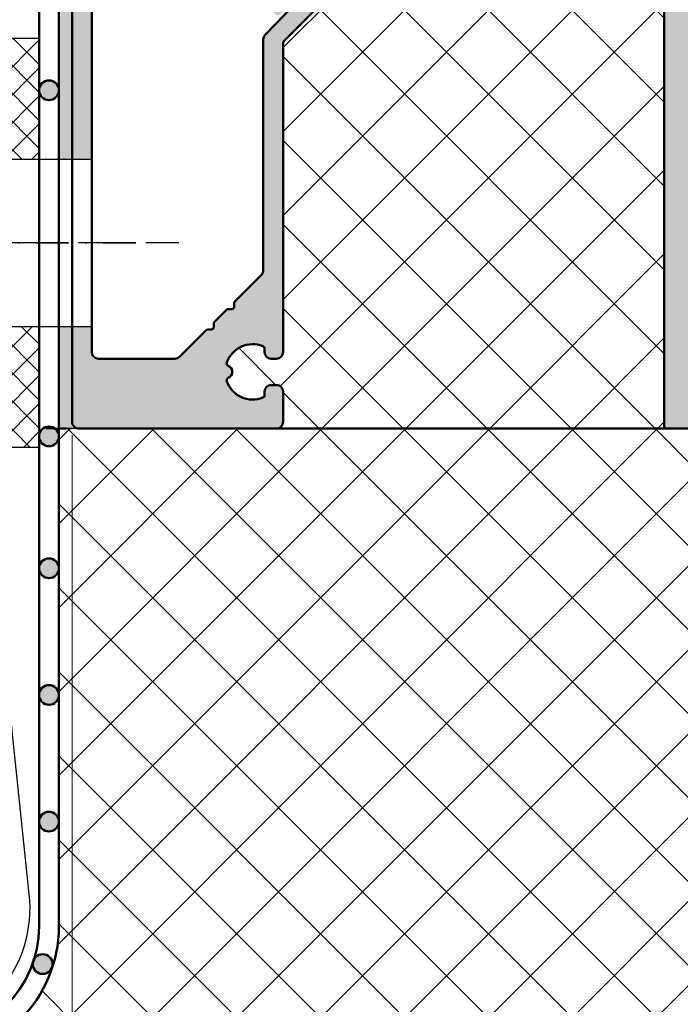
# Model space of a CAD drawing. Units: millimetres. Extents: x -709 to 938, y 2162 to 2497.
# Drawn here: x 773 to 823, y 2235 to 2309 of the extents above; entities that cross this region are included whole.
import ezdxf
from ezdxf.enums import TextEntityAlignment as Align

# ---------------------------------------------------------------- set-up
doc = ezdxf.new("R2010")
doc.units = ezdxf.units.MM
doc.header["$LTSCALE"] = 5
doc.header["$PDMODE"] = 2
doc.header["$PDSIZE"] = 1
doc.linetypes.add('AUSGEZOGEN', pattern=[0])
doc.linetypes.add('DASHDOT', pattern=[1, 0.5, -0.25, 0, -0.25])
for name, color, linetype in [('Flügel Bemassung', 7, 'Continuous'), ('Glasleiste', 7, 'Continuous'), ('Layer77', 7, 'Continuous'), ('Layer78', 7, 'Continuous'), ('Layer79', 7, 'Continuous'), ('Layer80', 7, 'Continuous'), ('Layer81', 7, 'Continuous')]:
    doc.layers.add(name, color=color, linetype=linetype)
doc.styles.add('Arial', font='arial.ttf')
doc.dimstyles.new('ISO-25', dxfattribs={"dimtxt": 2.5, "dimasz": 2.5, "dimexe": 1.25, "dimexo": 0.625, "dimtad": 1, "dimtxsty": 'Standard', "dimcen": 2.5, "dimadec": 0, "dimazin": 0, "dimtfac": 1, "dimtmove": 0, "dimatfit": 3, "dimfxl": 1, "dimarcsym": 0})
pattern_1 = [(45, (0, 0), (-3.1819805, 3.1819805), []), (135, (0, 0), (-3.1819805, -3.1819805), [])]
pattern_2 = [(45, (0, 0), (-1.0606602, 1.0606602), []), (135, (0, 0), (-1.0606602, -1.0606602), [])]

# ---------------------------------------------------------------- blocks, each defined once
blk = doc.blocks.new('*D30')
at = {"layer": 'Glasleiste', "linetype": 'AUSGEZOGEN', "lineweight": 18}
for points in [[(776.653, 2218.042), (780.153, 2217.482), (780.153, 2218.602)], [(866.66, 2218.042), (863.16, 2218.602), (863.16, 2217.482)]]:
    blk.add_hatch(color=7, dxfattribs=at).paths.add_polyline_path(points, flags=0)
at = {"layer": 'Glasleiste', "color": 7, "linetype": 'AUSGEZOGEN', "lineweight": 18}
for p, q in [((866.66, 2284.708), (866.66, 2282.239)), ((866.66, 2281.239), (866.66, 2276.239)), ((776.653, 2279.815), (776.653, 2278.899)), ((776.653, 2277.899), (776.653, 2231.239)), ((866.66, 2275.239), (866.66, 2270.239)), ((866.66, 2269.239), (866.66, 2264.239)), ((866.66, 2263.239), (866.66, 2258.239)), ((866.66, 2257.239), (866.66, 2252.239)), ((866.66, 2251.239), (866.66, 2246.239)), ((866.66, 2245.239), (866.66, 2240.239)), ((866.66, 2239.239), (866.66, 2234.239)), ((866.66, 2233.239), (866.66, 2231.239)), ((776.653, 2230.239), (776.653, 2216.442)), ((866.66, 2230.239), (866.66, 2216.442)), ((780.153, 2218.042), (863.16, 2218.042))]:
    blk.add_line(p, q, dxfattribs=at)
at = {"layer": 'Glasleiste', "color": 7, "linetype": 'AUSGEZOGEN', "lineweight": 18, "style": 'Arial', "width": 1.265464}
blk.add_text('90', height=2.8, dxfattribs=at).set_placement((818.907, 2220.002), (824.406, 2220.002), align=Align.FIT)
blk = doc.blocks.new('*D31')
at = {"layer": 'Glasleiste', "linetype": 'AUSGEZOGEN', "lineweight": 18}
for points in [[(776.653, 2206.96), (780.153, 2206.4), (780.153, 2207.52)], [(892.66, 2206.96), (889.16, 2207.52), (889.16, 2206.4)]]:
    blk.add_hatch(color=7, dxfattribs=at).paths.add_polyline_path(points, flags=0)
at = {"layer": 'Glasleiste', "color": 7, "linetype": 'AUSGEZOGEN', "lineweight": 18}
for p, q in [((892.66, 2349.699), (892.66, 2280.399)), ((776.653, 2282.469), (776.653, 2278.899)), ((892.66, 2279.399), (892.66, 2278.899)), ((776.653, 2277.899), (776.653, 2231.239)), ((892.66, 2277.899), (892.66, 2277.635)), ((892.66, 2276.635), (892.66, 2261.406)), ((892.66, 2260.406), (892.66, 2231.528)), ((776.653, 2230.239), (776.653, 2218.542)), ((892.66, 2230.239), (892.66, 2205.36)), ((776.653, 2217.542), (776.653, 2205.36)), ((889.16, 2206.96), (780.153, 2206.96))]:
    blk.add_line(p, q, dxfattribs=at)
at = {"layer": 'Glasleiste', "color": 7, "linetype": 'AUSGEZOGEN', "lineweight": 18, "style": 'Arial', "width": 1.308419}
blk.add_text('116', height=2.8, dxfattribs=at).set_placement((830.392, 2208.92), (838.921, 2208.92), align=Align.FIT)
blk = doc.blocks.new('*D32')
at = {"layer": 'Glasleiste', "linetype": 'AUSGEZOGEN', "lineweight": 18}
for points in [[(724.04, 2195.46), (727.54, 2194.9), (727.54, 2196.02)], [(892.66, 2195.46), (889.16, 2196.02), (889.16, 2194.9)]]:
    blk.add_hatch(color=7, dxfattribs=at).paths.add_polyline_path(points, flags=0)
at = {"layer": 'Glasleiste', "color": 7, "linetype": 'AUSGEZOGEN', "lineweight": 18}
for p, q in [((892.66, 2349.699), (892.66, 2339.986)), ((724.04, 2347.698), (724.04, 2346.325)), ((724.04, 2345.325), (724.04, 2342.957)), ((724.04, 2341.957), (724.04, 2339.59)), ((724.04, 2338.59), (724.04, 2337.799)), ((892.66, 2338.986), (892.66, 2280.399)), ((724.04, 2336.799), (724.04, 2272.499)), ((892.66, 2279.399), (892.66, 2278.899)), ((892.66, 2277.899), (892.66, 2277.635)), ((892.66, 2276.635), (892.66, 2261.406)), ((724.04, 2271.499), (724.04, 2265.967)), ((724.04, 2264.967), (724.04, 2193.86)), ((892.66, 2260.406), (892.66, 2231.528)), ((892.66, 2230.239), (892.66, 2207.46)), ((892.66, 2206.46), (892.66, 2193.86)), ((727.54, 2195.46), (889.16, 2195.46))]:
    blk.add_line(p, q, dxfattribs=at)
at = {"layer": 'Glasleiste', "color": 7, "linetype": 'AUSGEZOGEN', "lineweight": 18, "style": 'Arial', "width": 1.308419}
blk.add_text('169', height=2.8, dxfattribs=at).set_placement((804.086, 2197.42), (812.615, 2197.42), align=Align.FIT)

msp = doc.modelspace()

# ---------------------------------------------------------------- hatches: boundary and pattern name
at = {"layer": 'Flügel Bemassung', "linetype": 'AUSGEZOGEN', "lineweight": 25}
h = msp.add_hatch(dxfattribs=at)
h.set_pattern_fill('MegaCAD_TYP12', scale=0.5, style=0)
h.set_pattern_definition(pattern_2)
h.paths.add_polyline_path([(774.1531, 2307.9741), (771.1531, 2307.9741), (771.1531, 2298.8241), (774.1531, 2298.8241)], flags=0)
h = msp.add_hatch(dxfattribs=at)
h.set_pattern_fill('MegaCAD_TYP12', scale=0.5, style=0)
h.set_pattern_definition(pattern_2)
h.paths.add_polyline_path([(774.1531, 2286.1241), (771.1531, 2286.1241), (771.1531, 2276.9741), (774.1531, 2276.9741)], flags=0)
at = {"layer": 'Layer77', "linetype": 'AUSGEZOGEN', "lineweight": 35}
for color, points in [(7, [(775.6531, 2298.8241), (776.6531, 2298.8241), (776.6531, 2340.1306), (776.6531, 2347.3995), (775.6531, 2347.3995)]), (7, [(775.6531, 2298.8241), (776.6531, 2298.8241), (776.6531, 2340.1306), (776.6531, 2347.3995), (775.6531, 2347.3995)]), (150, [(781.8946, 2339.7969, -0.1989124), (782.2482, 2339.9433), (782.3676, 2339.9433, -0.061632), (782.8228, 2340.1277), (783.0887, 2340.199, -0.4931454), (783.3405, 2340.0058), (783.3405, 2339.8296, -0.1120618), (783.36, 2339.7433), (783.36, 2339.6433, 0.4142136), (784.16, 2338.8433), (784.46, 2338.8433, 0.4142136), (784.76, 2339.1433), (784.76, 2340.6433, 0.4142136), (784.46, 2340.9433), (783.7482, 2340.9433, -0.6681786), (783.3946, 2341.7969), (785.5652, 2343.9675, 0.767327), (785.2755, 2344.4694), (783.8852, 2344.0969, 0.1316525), (783.6611, 2343.9674), (778.836, 2339.1423, -0.6681786), (778.1531, 2339.4252), (778.1531, 2340.8553, 0.4142136), (777.9531, 2341.0553), (776.8531, 2341.0553, 0.4142136), (776.6531, 2340.8553), (776.6531, 2340.1306), (776.6531, 2331.6652, 0.1989124), (776.7117, 2331.5238), (776.8945, 2331.3409, -0.4142136), (776.8945, 2331.0581), (776.7117, 2330.8752, 0.1989124), (776.6531, 2330.7338), (776.6531, 2298.8241), (778.1531, 2298.8241), (778.1531, 2335.9725, -0.1989124), (778.2117, 2336.1139)]), (150, [(804.1556, 2327.3192, 0.1943803), (803.5202, 2326.9222), (793.4415, 2313.05, 0.0826913), (791.9733, 2310.1111, 0.7819292), (792.4722, 2309.8108), (804.8465, 2322.1852, 0.4142136), (804.8465, 2322.468), (804.1847, 2323.1299, -1), (805.2453, 2324.1906), (806.1228, 2323.3131, 0.2446984), (806.5631, 2323.1743), (807.7654, 2323.3863, 0.5773503), (808.0616, 2324.2001, -0.5773503), (808.3578, 2325.0139), (820.3864, 2326.165, -0.4663077), (821.56, 2325.1802), (821.56, 2323.8271, 0.1989124), (821.6186, 2323.6856), (821.8015, 2323.5028, -0.4142136), (821.8015, 2323.22), (821.6186, 2323.0371, 0.1989124), (821.56, 2322.8957), (821.56, 2321.6271, 0.1989124), (821.6186, 2321.4856), (821.8015, 2321.3028, -0.4142136), (821.8015, 2321.02), (821.6186, 2320.8371, 0.1989124), (821.56, 2320.6957), (821.56, 2278.5995, 0.4142136), (821.76, 2278.3995), (826.86, 2278.3995, 0.4142136), (827.06, 2278.5995), (827.06, 2280.6995, 0.4142136), (826.86, 2280.8995), (824.26, 2280.8995, -0.4142136), (824.06, 2281.0995), (824.06, 2288.6995, -0.4142136), (824.26, 2288.8995), (826.86, 2288.8995, 0.4142136), (827.06, 2289.0995), (827.06, 2291.1995, 0.4142136), (826.86, 2291.3995), (825.06, 2291.3995, -0.4142136), (824.06, 2292.3995), (824.06, 2310.6995, -0.4142136), (825.06, 2311.6995), (825.46, 2311.6995, 0.4142136), (826.86, 2313.0995), (826.86, 2314.0995, 1), (825.66, 2314.0995), (825.66, 2313.2995, -0.4142136), (825.46, 2313.0995), (823.36, 2313.0995, -0.4142136), (823.16, 2313.2995), (823.16, 2318.6995, -0.4142136), (823.36, 2318.8995), (825.46, 2318.8995, -0.4142136), (825.66, 2318.6995), (825.66, 2317.4995, 0.4142136), (825.96, 2317.1995), (826.26, 2317.1995, 0.4142136), (826.86, 2317.7995), (826.86, 2318.8995, 0.4142136), (825.46, 2320.2995), (824.66, 2320.2995, -0.4142136), (824.46, 2320.4995), (824.46, 2322.5995, -0.4142136), (824.66, 2322.7995), (828.26, 2322.7995, 0.4142136), (828.46, 2322.9995), (828.46, 2323.3995, 0.4142136), (828.06, 2323.7995), (825.66, 2323.7995, -0.4142136), (825.46, 2323.9995), (825.46, 2328.5995, -0.4142136), (825.66, 2328.7995), (827.76, 2328.7995, -0.4142136), (827.96, 2328.5995), (827.96, 2326.8995, 0.4142136), (828.36, 2326.4995), (829.16, 2326.4995, 0.4142136), (829.36, 2326.6995), (829.36, 2330.0995, 0.4142136), (829.16, 2330.2995), (826.6452, 2330.2995, 0.0436609), (826.4715, 2330.2843)]), (150, [(792.6531, 2281.1995, 0.4142136), (792.1531, 2281.6995), (791.7504, 2281.6995, 0.4142136), (791.2504, 2281.1995), (791.2504, 2280.9321, -0.3079682), (791.1238, 2280.746, -0.4223175), (788.3791, 2281.983, -0.402969), (788.4917, 2282.2364, 0.3049724), (788.8031, 2282.6995, 0.3049724), (788.4917, 2283.1626, -0.402969), (788.3791, 2283.416, -0.4223175), (791.1238, 2284.6529, -0.3079682), (791.2504, 2284.4669), (791.2504, 2284.1995, 0.4142136), (791.7504, 2283.6995), (792.1531, 2283.6995, 0.4142136), (792.6531, 2284.1995), (792.6531, 2307.5804, -0.1989124), (792.741, 2307.7925), (806.4045, 2321.4561, 0.4142136), (806.4045, 2322.1632), (805.3439, 2323.2238, 0.4142136), (804.6368, 2323.2238, 0.2242173), (804.4927, 2322.8219), (804.8465, 2322.468, -0.307144), (804.8888, 2322.2475, -0.3150163), (804.8489, 2322.0218), (797.2152, 2314.3881), (797.2091, 2314.3819), (791.2934, 2308.256, 0.1943803), (791.1531, 2307.9087), (791.1531, 2290.4066, -0.1989124), (791.0067, 2290.053), (789.0102, 2288.0566, 0.1989124), (788.9516, 2287.9152), (788.9516, 2287.6566, -0.4142136), (788.7516, 2287.4566), (788.4931, 2287.4566, 0.1989124), (788.3516, 2287.398), (787.4546, 2286.501, 0.1989124), (787.396, 2286.3595), (787.396, 2286.101, -0.4142136), (787.196, 2285.901), (786.9374, 2285.901, 0.1989124), (786.796, 2285.8424), (784.7996, 2283.8459, -0.1989124), (784.446, 2283.6995), (778.6531, 2283.6995, -0.4142136), (778.1531, 2284.1995), (778.1531, 2286.1241), (776.6531, 2286.1241), (776.6531, 2278.8995, 0.4142136), (777.1531, 2278.3995), (792.1531, 2278.3995, 0.4142136), (792.6531, 2278.8995)]), (7, [(776.6531, 2286.1241), (775.6531, 2286.1241), (775.6531, 2278.3995), (776.6531, 2278.3995)]), (7, [(776.6531, 2286.1241), (775.6531, 2286.1241), (775.6531, 2278.3995), (776.6531, 2278.3995)])]:
    msp.add_hatch(color=color, dxfattribs=at).paths.add_polyline_path(points, flags=0)
at = {"layer": 'Layer78', "linetype": 'AUSGEZOGEN', "lineweight": 35}
h = msp.add_hatch(dxfattribs=at)
h.set_pattern_fill('MegaCAD_TYP12', scale=1.5, style=0)
h.set_pattern_definition(pattern_1)
h.paths.add_polyline_path([(821.8015, 2321.02, 0.4142136), (821.8015, 2321.3028), (821.6186, 2321.4856, -0.1989124), (821.56, 2321.6271), (821.56, 2322.8957, -0.1989124), (821.6186, 2323.0371), (821.8015, 2323.22, 0.4142136), (821.8015, 2323.5028), (821.6186, 2323.6856, -0.1989124), (821.56, 2323.8271), (821.56, 2325.1802, 0.4663077), (820.3864, 2326.165), (808.3578, 2325.0139, 0.5773503), (808.0616, 2324.2001, -0.5773503), (807.7654, 2323.3863), (806.5631, 2323.1743, -0.2446984), (806.1228, 2323.3131), (805.2453, 2324.1906, 1), (804.1847, 2323.1299), (804.4927, 2322.8219, -0.2242173), (804.6368, 2323.2238, -0.4142136), (805.3439, 2323.2238), (806.4045, 2322.1632, -0.4142136), (806.4045, 2321.4561), (792.741, 2307.7925, 0.1989124), (792.6531, 2307.5804), (792.6531, 2284.1995, -0.4142136), (792.1531, 2283.6995), (791.7504, 2283.6995, -0.4142136), (791.2504, 2284.1995), (791.2504, 2284.4669, 0.3079682), (791.1238, 2284.6529, 0.4223175), (788.3791, 2283.416, 0.402969), (788.4917, 2283.1626, -0.3049724), (788.8031, 2282.6995, -0.3049724), (788.4917, 2282.2364, 0.402969), (788.3791, 2281.983, 0.4223175), (791.1238, 2280.746, 0.3079682), (791.2504, 2280.9321), (791.2504, 2281.1995, -0.4142136), (791.7504, 2281.6995), (792.1531, 2281.6995, -0.4142136), (792.6531, 2281.1995), (792.6531, 2278.8995, -0.4142136), (792.1531, 2278.3995), (821.76, 2278.3995, -0.4142136), (821.56, 2278.5995), (821.56, 2320.6957, -0.1989124), (821.6186, 2320.8371)], flags=0)
h = msp.add_hatch(dxfattribs=at)
h.set_pattern_fill('MegaCAD_TYP12', scale=1.5, style=0)
h.set_pattern_definition(pattern_1)
h.paths.add_polyline_path([(766.5646, 2230.7394), (831.2649, 2230.7394), (831.0786, 2230.9257, -0.347085), (825.8538, 2237.5456), (825.8538, 2240.3863), (826.1413, 2240.3863, -0.1069465), (824.16, 2240.815), (824.16, 2247.7376, -0.1069465), (826.1413, 2248.1663), (827.71, 2248.1663), (827.71, 2270.6236), (826.1038, 2270.6236, -0.1050036), (824.085, 2271.0522), (824.085, 2277.9749, -0.0834792), (825.6804, 2278.3855), (825.6944, 2278.3995), (821.76, 2278.3995), (792.2123, 2278.3995), (792.1531, 2278.3995), (777.1531, 2278.3995), (775.6531, 2278.3995), (775.6531, 2240.7394, -0.3781431), (766.8969, 2230.817, -0.1152753)], flags=0)
at = {"layer": 'Layer81', "linetype": 'AUSGEZOGEN', "lineweight": 50}
for points in [[(774.1531, 2304.0433, 1), (775.6531, 2304.0433, 1)], [(774.1531, 2304.0433, 1), (775.6531, 2304.0433, 1)], [(774.1531, 2304.0433, 1), (775.6531, 2304.0433, 1)], [(774.1531, 2304.0433, 1), (775.6531, 2304.0433, 1)], [(774.2195, 2278.1183), (774.1713, 2277.974, 0.0552553), (774.1531, 2277.8097, 1), (775.6531, 2277.8097, 0.8076453)], [(774.2195, 2278.1183), (774.1713, 2277.974, 0.0552553), (774.1531, 2277.8097, 1), (775.6531, 2277.8097, 0.8076453)], [(774.2195, 2278.1183), (774.1713, 2277.974, 0.0552553), (774.1531, 2277.8097, 1), (775.6531, 2277.8097, 0.8076453)], [(774.2195, 2278.1183), (774.1713, 2277.974, 0.0552553), (774.1531, 2277.8097, 1), (775.6531, 2277.8097, 0.8076453)], [(774.2195, 2268.1183), (774.1713, 2267.974, 0.0552553), (774.1531, 2267.8097, 1), (775.6531, 2267.8097, 0.8076453)], [(774.2195, 2268.1183), (774.1713, 2267.974, 0.0552553), (774.1531, 2267.8097, 1), (775.6531, 2267.8097, 0.8076453)], [(774.2195, 2268.1183), (774.1713, 2267.974, 0.0552553), (774.1531, 2267.8097, 1), (775.6531, 2267.8097, 0.8076453)], [(774.2195, 2268.1183), (774.1713, 2267.974, 0.0552553), (774.1531, 2267.8097, 1), (775.6531, 2267.8097, 0.8076453)], [(774.2195, 2258.5183), (774.1713, 2258.374, 0.0552553), (774.1531, 2258.2097, 1), (775.6531, 2258.2097, 0.8076453)], [(774.2195, 2258.5183), (774.1713, 2258.374, 0.0552553), (774.1531, 2258.2097, 1), (775.6531, 2258.2097, 0.8076453)], [(774.2195, 2248.9183), (774.1713, 2248.774, 0.0552553), (774.1531, 2248.6097, 1), (775.6531, 2248.6097, 0.8076453)], [(774.2195, 2248.9183), (774.1713, 2248.774, 0.0552553), (774.1531, 2248.6097, 1), (775.6531, 2248.6097, 0.8076453)], [(773.7389, 2238.1183), (773.6907, 2237.974, 1.116974), (775.1725, 2237.8097, 0.8076453)], [(773.7389, 2238.1183), (773.6907, 2237.974, 1.116974), (775.1725, 2237.8097, 0.8076453)]]:
    msp.add_hatch(color=7, dxfattribs=at).paths.add_polyline_path(points, flags=0)

# ---------------------------------------------------------------- linework, layer by layer
at = {"layer": 'Flügel Bemassung', "color": 7, "linetype": 'AUSGEZOGEN', "lineweight": 25}
for p, q in [((774.1531, 2307.9741), (766.1531, 2307.9741)), ((773.4572, 2242.624), (767.1244, 2302.9523)), ((762.555, 2298.8241), (774.1531, 2298.8241)), ((774.1531, 2298.8241), (775.6531, 2298.8241)), ((774.1531, 2298.8241), (778.1531, 2298.8241)), ((774.1531, 2286.1241), (762.8057, 2286.1241)), ((778.1531, 2286.1241), (774.1531, 2286.1241)), ((777.1531, 2278.3995), (775.6531, 2278.3995)), ((774.1531, 2276.9741), (766.1531, 2276.9741))]:
    msp.add_line(p, q, dxfattribs=at)
at = {"layer": 'Flügel Bemassung', "color": 7, "linetype": 'DASHDOT', "lineweight": 25}
msp.add_line((784.7452, 2292.4741), (762.7632, 2292.4741), dxfattribs=at)
at = {"layer": 'Flügel Bemassung', "color": 7, "linetype": 'AUSGEZOGEN', "lineweight": 25}
msp.add_arc((763.5283, 2242.11), 9.9422, 183.806558, 2.963468, dxfattribs=at)
at = {"layer": 'Layer79', "color": 7, "linetype": 'AUSGEZOGEN', "lineweight": 35}
msp.add_point((775.6531, 2278.3995), dxfattribs=at)
msp.add_point((775.6531, 2278.3995), dxfattribs=at)
msp.add_point((775.6531, 2278.3995), dxfattribs=at)
msp.add_point((775.6531, 2278.3995), dxfattribs=at)
at = {"layer": 'Layer80', "color": 7, "linetype": 'DASHDOT', "lineweight": 35}
msp.add_line((781.4914, 2292.4741), (763.2727, 2292.4741), dxfattribs=at)
at = {"layer": 'Layer81', "color": 7, "linetype": 'AUSGEZOGEN', "lineweight": 50}
for p, q in [((774.1531, 2240.6725), (774.1531, 2347.3995)), ((775.6531, 2347.3995), (775.6531, 2240.6725)), ((775.3664, 2278.3995), (775.2079, 2278.3995)), ((775.3664, 2278.3995), (775.2079, 2278.3995)), ((775.3664, 2278.3995), (775.2079, 2278.3995)), ((775.3664, 2278.3995), (775.2079, 2278.3995)), ((776.2079, 2278.3995), (775.6531, 2278.3995)), ((776.2079, 2278.3995), (775.6531, 2278.3995)), ((776.2079, 2278.3995), (775.6531, 2278.3995)), ((776.2079, 2278.3995), (775.6531, 2278.3995)), ((792.1531, 2278.3995), (821.76, 2278.3995)), ((792.2123, 2278.3995), (821.76, 2278.3995)), ((792.2123, 2278.3995), (821.76, 2278.3995)), ((792.2123, 2278.3995), (821.76, 2278.3995)), ((792.2123, 2278.3995), (821.76, 2278.3995)), ((792.2123, 2278.3995), (821.76, 2278.3995))]:
    msp.add_line(p, q, dxfattribs=at)
for points in [[(778.1531, 2335.9725), (778.1531, 2284.1995, 0.4142136), (778.6531, 2283.6995), (784.446, 2283.6995, 0.1989124), (784.7996, 2283.8459), (786.796, 2285.8424, -0.1989124), (786.9374, 2285.901), (787.196, 2285.901, 0.4142136), (787.396, 2286.101), (787.396, 2286.3595, -0.1989124), (787.4546, 2286.501), (788.3516, 2287.398, -0.1989124), (788.4931, 2287.4566), (788.7516, 2287.4566, 0.4142136), (788.9516, 2287.6566), (788.9516, 2287.9152, -0.1989124), (789.0102, 2288.0566), (791.0067, 2290.053, 0.1989124), (791.1531, 2290.4066), (791.1531, 2307.9087, -0.1943803), (791.2934, 2308.256), (797.2091, 2314.3819)], [(778.1531, 2335.9725), (778.1531, 2284.1995, 0.4142136), (778.6531, 2283.6995), (784.446, 2283.6995, 0.1989124), (784.7996, 2283.8459), (786.796, 2285.8424, -0.1989124), (786.9374, 2285.901), (787.196, 2285.901, 0.4142136), (787.396, 2286.101), (787.396, 2286.3595, -0.1989124), (787.4546, 2286.501), (788.3516, 2287.398, -0.1989124), (788.4931, 2287.4566), (788.7516, 2287.4566, 0.4142136), (788.9516, 2287.6566), (788.9516, 2287.9152, -0.1989124), (789.0102, 2288.0566), (791.0067, 2290.053, 0.1989124), (791.1531, 2290.4066), (791.1531, 2307.9087, -0.1943803), (791.2934, 2308.256), (797.2091, 2314.3819)], [(778.1531, 2335.9725), (778.1531, 2284.1995, 0.4142136), (778.6531, 2283.6995), (784.446, 2283.6995, 0.1989124), (784.7996, 2283.8459), (786.796, 2285.8424, -0.1989124), (786.9374, 2285.901), (787.196, 2285.901, 0.4142136), (787.396, 2286.101), (787.396, 2286.3595, -0.1989124), (787.4546, 2286.501), (788.3516, 2287.398, -0.1989124), (788.4931, 2287.4566), (788.7516, 2287.4566, 0.4142136), (788.9516, 2287.6566), (788.9516, 2287.9152, -0.1989124), (789.0102, 2288.0566), (791.0067, 2290.053, 0.1989124), (791.1531, 2290.4066), (791.1531, 2307.9087, -0.1943803), (791.2934, 2308.256), (797.2091, 2314.3819)], [(778.1531, 2335.9725), (778.1531, 2284.1995, 0.4142136), (778.6531, 2283.6995), (784.446, 2283.6995, 0.1989124), (784.7996, 2283.8459), (786.796, 2285.8424, -0.1989124), (786.9374, 2285.901), (787.196, 2285.901, 0.4142136), (787.396, 2286.101), (787.396, 2286.3595, -0.1989124), (787.4546, 2286.501), (788.3516, 2287.398, -0.1989124), (788.4931, 2287.4566), (788.7516, 2287.4566, 0.4142136), (788.9516, 2287.6566), (788.9516, 2287.9152, -0.1989124), (789.0102, 2288.0566), (791.0067, 2290.053, 0.1989124), (791.1531, 2290.4066), (791.1531, 2307.9087, -0.1943803), (791.2934, 2308.256), (797.2091, 2314.3819)], [(778.1531, 2335.9725), (778.1531, 2284.1995, 0.4142136), (778.6531, 2283.6995), (784.446, 2283.6995, 0.1989124), (784.7996, 2283.8459), (786.796, 2285.8424, -0.1989124), (786.9374, 2285.901), (787.196, 2285.901, 0.4142136), (787.396, 2286.101), (787.396, 2286.3595, -0.1989124), (787.4546, 2286.501), (788.3516, 2287.398, -0.1989124), (788.4931, 2287.4566), (788.7516, 2287.4566, 0.4142136), (788.9516, 2287.6566), (788.9516, 2287.9152, -0.1989124), (789.0102, 2288.0566), (791.0067, 2290.053, 0.1989124), (791.1531, 2290.4066), (791.1531, 2307.9087, -0.1943803), (791.2934, 2308.256), (797.2091, 2314.3819)], [(778.1531, 2335.9725), (778.1531, 2284.1995, 0.4142136), (778.6531, 2283.6995), (784.446, 2283.6995, 0.1989124), (784.7996, 2283.8459), (786.796, 2285.8424, -0.1989124), (786.9374, 2285.901), (787.196, 2285.901, 0.4142136), (787.396, 2286.101), (787.396, 2286.3595, -0.1989124), (787.4546, 2286.501), (788.3516, 2287.398, -0.1989124), (788.4931, 2287.4566), (788.7516, 2287.4566, 0.4142136), (788.9516, 2287.6566), (788.9516, 2287.9152, -0.1989124), (789.0102, 2288.0566), (791.0067, 2290.053, 0.1989124), (791.1531, 2290.4066), (791.1531, 2307.9087, -0.1943803), (791.2934, 2308.256), (797.2091, 2314.3819)], [(778.1531, 2335.9725), (778.1531, 2284.1995, 0.4142136), (778.6531, 2283.6995), (784.446, 2283.6995, 0.1989124), (784.7996, 2283.8459), (786.796, 2285.8424, -0.1989124), (786.9374, 2285.901), (787.196, 2285.901, 0.4142136), (787.396, 2286.101), (787.396, 2286.3595, -0.1989124), (787.4546, 2286.501), (788.3516, 2287.398, -0.1989124), (788.4931, 2287.4566), (788.7516, 2287.4566, 0.4142136), (788.9516, 2287.6566), (788.9516, 2287.9152, -0.1989124), (789.0102, 2288.0566), (791.0067, 2290.053, 0.1989124), (791.1531, 2290.4066), (791.1531, 2307.9087, -0.1943803), (791.2934, 2308.256), (797.2091, 2314.3819)], [(778.1531, 2335.9725), (778.1531, 2284.1995, 0.4142136), (778.6531, 2283.6995), (784.446, 2283.6995, 0.1989124), (784.7996, 2283.8459), (786.796, 2285.8424, -0.1989124), (786.9374, 2285.901), (787.196, 2285.901, 0.4142136), (787.396, 2286.101), (787.396, 2286.3595, -0.1989124), (787.4546, 2286.501), (788.3516, 2287.398, -0.1989124), (788.4931, 2287.4566), (788.7516, 2287.4566, 0.4142136), (788.9516, 2287.6566), (788.9516, 2287.9152, -0.1989124), (789.0102, 2288.0566), (791.0067, 2290.053, 0.1989124), (791.1531, 2290.4066), (791.1531, 2307.9087, -0.1943803), (791.2934, 2308.256), (797.2091, 2314.3819)], [(778.1531, 2335.9725), (778.1531, 2284.1995, 0.4142136), (778.6531, 2283.6995), (784.446, 2283.6995, 0.1989124), (784.7996, 2283.8459), (786.796, 2285.8424, -0.1989124), (786.9374, 2285.901), (787.196, 2285.901, 0.4142136), (787.396, 2286.101), (787.396, 2286.3595, -0.1989124), (787.4546, 2286.501), (788.3516, 2287.398, -0.1989124), (788.4931, 2287.4566), (788.7516, 2287.4566, 0.4142136), (788.9516, 2287.6566), (788.9516, 2287.9152, -0.1989124), (789.0102, 2288.0566), (791.0067, 2290.053, 0.1989124), (791.1531, 2290.4066), (791.1531, 2307.9087, -0.1943803), (791.2934, 2308.256), (797.2091, 2314.3819)], [(778.1531, 2335.9725), (778.1531, 2284.1995, 0.4142136), (778.6531, 2283.6995), (784.446, 2283.6995, 0.1989124), (784.7996, 2283.8459), (786.796, 2285.8424, -0.1989124), (786.9374, 2285.901), (787.196, 2285.901, 0.4142136), (787.396, 2286.101), (787.396, 2286.3595, -0.1989124), (787.4546, 2286.501), (788.3516, 2287.398, -0.1989124), (788.4931, 2287.4566), (788.7516, 2287.4566, 0.4142136), (788.9516, 2287.6566), (788.9516, 2287.9152, -0.1989124), (789.0102, 2288.0566), (791.0067, 2290.053, 0.1989124), (791.1531, 2290.4066), (791.1531, 2307.9087, -0.1943803), (791.2934, 2308.256), (797.2091, 2314.3819)], [(778.1531, 2335.9725), (778.1531, 2284.1995, 0.4142136), (778.6531, 2283.6995), (784.446, 2283.6995, 0.1989124), (784.7996, 2283.8459), (786.796, 2285.8424, -0.1989124), (786.9374, 2285.901), (787.196, 2285.901, 0.4142136), (787.396, 2286.101), (787.396, 2286.3595, -0.1989124), (787.4546, 2286.501), (788.3516, 2287.398, -0.1989124), (788.4931, 2287.4566), (788.7516, 2287.4566, 0.4142136), (788.9516, 2287.6566), (788.9516, 2287.9152, -0.1989124), (789.0102, 2288.0566), (791.0067, 2290.053, 0.1989124), (791.1531, 2290.4066), (791.1531, 2307.9087, -0.1943803), (791.2934, 2308.256), (797.2091, 2314.3819)], [(778.1531, 2335.9725), (778.1531, 2284.1995, 0.4142136), (778.6531, 2283.6995), (784.446, 2283.6995, 0.1989124), (784.7996, 2283.8459), (786.796, 2285.8424, -0.1989124), (786.9374, 2285.901), (787.196, 2285.901, 0.4142136), (787.396, 2286.101), (787.396, 2286.3595, -0.1989124), (787.4546, 2286.501), (788.3516, 2287.398, -0.1989124), (788.4931, 2287.4566), (788.7516, 2287.4566, 0.4142136), (788.9516, 2287.6566), (788.9516, 2287.9152, -0.1989124), (789.0102, 2288.0566), (791.0067, 2290.053, 0.1989124), (791.1531, 2290.4066), (791.1531, 2307.9087, -0.1943803), (791.2934, 2308.256), (797.2091, 2314.3819)], [(806.4045, 2321.4561), (792.741, 2307.7925, 0.1989124), (792.6531, 2307.5804), (792.6531, 2284.1995, -0.4142136), (792.1531, 2283.6995), (791.7504, 2283.6995, -0.4142136), (791.2504, 2284.1995), (791.2504, 2284.4669, 0.3079682), (791.1238, 2284.6529, 0.4223175), (788.3791, 2283.416, 0.402969), (788.4917, 2283.1626, -0.3049724), (788.8031, 2282.6995, -0.3049724), (788.4917, 2282.2364, 0.402969), (788.3791, 2281.983, 0.4223175), (791.1238, 2280.746, 0.3079682), (791.2504, 2280.9321), (791.2504, 2281.1995, -0.4142136), (791.7504, 2281.6995), (792.1531, 2281.6995, -0.4142136), (792.6531, 2281.1995), (792.6531, 2278.8995, -0.4142136), (792.1531, 2278.3995), (777.1531, 2278.3995, -0.4142136), (776.6531, 2278.8995), (776.6531, 2330.7338, -0.1989124)], [(806.4045, 2321.4561), (792.741, 2307.7925, 0.1989124), (792.6531, 2307.5804), (792.6531, 2284.1995, -0.4142136), (792.1531, 2283.6995), (791.7504, 2283.6995, -0.4142136), (791.2504, 2284.1995), (791.2504, 2284.4669, 0.3079682), (791.1238, 2284.6529, 0.4223175), (788.3791, 2283.416, 0.402969), (788.4917, 2283.1626, -0.3049724), (788.8031, 2282.6995, -0.3049724), (788.4917, 2282.2364, 0.402969), (788.3791, 2281.983, 0.4223175), (791.1238, 2280.746, 0.3079682), (791.2504, 2280.9321), (791.2504, 2281.1995, -0.4142136), (791.7504, 2281.6995), (792.1531, 2281.6995, -0.4142136), (792.6531, 2281.1995), (792.6531, 2278.8995, -0.4142136), (792.1531, 2278.3995), (777.1531, 2278.3995, -0.4142136), (776.6531, 2278.8995), (776.6531, 2330.7338, -0.1989124)], [(806.4045, 2321.4561), (792.741, 2307.7925, 0.1989124), (792.6531, 2307.5804), (792.6531, 2284.1995, -0.4142136), (792.1531, 2283.6995), (791.7504, 2283.6995, -0.4142136), (791.2504, 2284.1995), (791.2504, 2284.4669, 0.3079682), (791.1238, 2284.6529, 0.4223175), (788.3791, 2283.416, 0.402969), (788.4917, 2283.1626, -0.3049724), (788.8031, 2282.6995, -0.3049724), (788.4917, 2282.2364, 0.402969), (788.3791, 2281.983, 0.4223175), (791.1238, 2280.746, 0.3079682), (791.2504, 2280.9321), (791.2504, 2281.1995, -0.4142136), (791.7504, 2281.6995), (792.1531, 2281.6995, -0.4142136), (792.6531, 2281.1995), (792.6531, 2278.8995, -0.4142136), (792.1531, 2278.3995), (777.1531, 2278.3995, -0.4142136), (776.6531, 2278.8995), (776.6531, 2330.7338, -0.1989124)], [(806.4045, 2321.4561), (792.741, 2307.7925, 0.1989124), (792.6531, 2307.5804), (792.6531, 2284.1995, -0.4142136), (792.1531, 2283.6995), (791.7504, 2283.6995, -0.4142136), (791.2504, 2284.1995), (791.2504, 2284.4669, 0.3079682), (791.1238, 2284.6529, 0.4223175), (788.3791, 2283.416, 0.402969), (788.4917, 2283.1626, -0.3049724), (788.8031, 2282.6995, -0.3049724), (788.4917, 2282.2364, 0.402969), (788.3791, 2281.983, 0.4223175), (791.1238, 2280.746, 0.3079682), (791.2504, 2280.9321), (791.2504, 2281.1995, -0.4142136), (791.7504, 2281.6995), (792.1531, 2281.6995, -0.4142136), (792.6531, 2281.1995), (792.6531, 2278.8995, -0.4142136), (792.1531, 2278.3995), (777.1531, 2278.3995, -0.4142136), (776.6531, 2278.8995), (776.6531, 2330.7338, -0.1989124)], [(806.4045, 2321.4561), (792.741, 2307.7925, 0.1989124), (792.6531, 2307.5804), (792.6531, 2284.1995, -0.4142136), (792.1531, 2283.6995), (791.7504, 2283.6995, -0.4142136), (791.2504, 2284.1995), (791.2504, 2284.4669, 0.3079682), (791.1238, 2284.6529, 0.4223175), (788.3791, 2283.416, 0.402969), (788.4917, 2283.1626, -0.3049724), (788.8031, 2282.6995, -0.3049724), (788.4917, 2282.2364, 0.402969), (788.3791, 2281.983, 0.4223175), (791.1238, 2280.746, 0.3079682), (791.2504, 2280.9321), (791.2504, 2281.1995, -0.4142136), (791.7504, 2281.6995), (792.1531, 2281.6995, -0.4142136), (792.6531, 2281.1995), (792.6531, 2278.8995, -0.4142136), (792.1531, 2278.3995), (777.1531, 2278.3995, -0.4142136), (776.6531, 2278.8995), (776.6531, 2330.7338, -0.1989124)], [(806.4045, 2321.4561), (792.741, 2307.7925, 0.1989124), (792.6531, 2307.5804), (792.6531, 2284.1995, -0.4142136), (792.1531, 2283.6995), (791.7504, 2283.6995, -0.4142136), (791.2504, 2284.1995), (791.2504, 2284.4669, 0.3079682), (791.1238, 2284.6529, 0.4223175), (788.3791, 2283.416, 0.402969), (788.4917, 2283.1626, -0.3049724), (788.8031, 2282.6995, -0.3049724), (788.4917, 2282.2364, 0.402969), (788.3791, 2281.983, 0.4223175), (791.1238, 2280.746, 0.3079682), (791.2504, 2280.9321), (791.2504, 2281.1995, -0.4142136), (791.7504, 2281.6995), (792.1531, 2281.6995, -0.4142136), (792.6531, 2281.1995), (792.6531, 2278.8995, -0.4142136), (792.1531, 2278.3995), (777.1531, 2278.3995, -0.4142136), (776.6531, 2278.8995), (776.6531, 2330.7338, -0.1989124)], [(806.4045, 2321.4561), (792.741, 2307.7925, 0.1989124), (792.6531, 2307.5804), (792.6531, 2284.1995, -0.4142136), (792.1531, 2283.6995), (791.7504, 2283.6995, -0.4142136), (791.2504, 2284.1995), (791.2504, 2284.4669, 0.3079682), (791.1238, 2284.6529, 0.4223175), (788.3791, 2283.416, 0.402969), (788.4917, 2283.1626, -0.3049724), (788.8031, 2282.6995, -0.3049724), (788.4917, 2282.2364, 0.402969), (788.3791, 2281.983, 0.4223175), (791.1238, 2280.746, 0.3079682), (791.2504, 2280.9321), (791.2504, 2281.1995, -0.4142136), (791.7504, 2281.6995), (792.1531, 2281.6995, -0.4142136), (792.6531, 2281.1995), (792.6531, 2278.8995, -0.4142136), (792.1531, 2278.3995), (777.1531, 2278.3995, -0.4142136), (776.6531, 2278.8995), (776.6531, 2330.7338, -0.1989124)], [(806.4045, 2321.4561), (792.741, 2307.7925, 0.1989124), (792.6531, 2307.5804), (792.6531, 2284.1995, -0.4142136), (792.1531, 2283.6995), (791.7504, 2283.6995, -0.4142136), (791.2504, 2284.1995), (791.2504, 2284.4669, 0.3079682), (791.1238, 2284.6529, 0.4223175), (788.3791, 2283.416, 0.402969), (788.4917, 2283.1626, -0.3049724), (788.8031, 2282.6995, -0.3049724), (788.4917, 2282.2364, 0.402969), (788.3791, 2281.983, 0.4223175), (791.1238, 2280.746, 0.3079682), (791.2504, 2280.9321), (791.2504, 2281.1995, -0.4142136), (791.7504, 2281.6995), (792.1531, 2281.6995, -0.4142136), (792.6531, 2281.1995), (792.6531, 2278.8995, -0.4142136), (792.1531, 2278.3995), (777.1531, 2278.3995, -0.4142136), (776.6531, 2278.8995), (776.6531, 2330.7338, -0.1989124)], [(806.4045, 2321.4561), (792.741, 2307.7925, 0.1989124), (792.6531, 2307.5804), (792.6531, 2284.1995, -0.4142136), (792.1531, 2283.6995), (791.7504, 2283.6995, -0.4142136), (791.2504, 2284.1995), (791.2504, 2284.4669, 0.3079682), (791.1238, 2284.6529, 0.4223175), (788.3791, 2283.416, 0.402969), (788.4917, 2283.1626, -0.3049724), (788.8031, 2282.6995, -0.3049724), (788.4917, 2282.2364, 0.402969), (788.3791, 2281.983, 0.4223175), (791.1238, 2280.746, 0.3079682), (791.2504, 2280.9321), (791.2504, 2281.1995, -0.4142136), (791.7504, 2281.6995), (792.1531, 2281.6995, -0.4142136), (792.6531, 2281.1995), (792.6531, 2278.8995, -0.4142136), (792.1531, 2278.3995), (777.1531, 2278.3995, -0.4142136), (776.6531, 2278.8995), (776.6531, 2330.7338, -0.1989124)], [(806.4045, 2321.4561), (792.741, 2307.7925, 0.1989124), (792.6531, 2307.5804), (792.6531, 2284.1995, -0.4142136), (792.1531, 2283.6995), (791.7504, 2283.6995, -0.4142136), (791.2504, 2284.1995), (791.2504, 2284.4669, 0.3079682), (791.1238, 2284.6529, 0.4223175), (788.3791, 2283.416, 0.402969), (788.4917, 2283.1626, -0.3049724), (788.8031, 2282.6995, -0.3049724), (788.4917, 2282.2364, 0.402969), (788.3791, 2281.983, 0.4223175), (791.1238, 2280.746, 0.3079682), (791.2504, 2280.9321), (791.2504, 2281.1995, -0.4142136), (791.7504, 2281.6995), (792.1531, 2281.6995, -0.4142136), (792.6531, 2281.1995), (792.6531, 2278.8995, -0.4142136), (792.1531, 2278.3995), (777.1531, 2278.3995, -0.4142136), (776.6531, 2278.8995), (776.6531, 2330.7338, -0.1989124)], [(806.4045, 2321.4561), (792.741, 2307.7925, 0.1989124), (792.6531, 2307.5804), (792.6531, 2284.1995, -0.4142136), (792.1531, 2283.6995), (791.7504, 2283.6995, -0.4142136), (791.2504, 2284.1995), (791.2504, 2284.4669, 0.3079682), (791.1238, 2284.6529, 0.4223175), (788.3791, 2283.416, 0.402969), (788.4917, 2283.1626, -0.3049724), (788.8031, 2282.6995, -0.3049724), (788.4917, 2282.2364, 0.402969), (788.3791, 2281.983, 0.4223175), (791.1238, 2280.746, 0.3079682), (791.2504, 2280.9321), (791.2504, 2281.1995, -0.4142136), (791.7504, 2281.6995), (792.1531, 2281.6995, -0.4142136), (792.6531, 2281.1995), (792.6531, 2278.8995, -0.4142136), (792.1531, 2278.3995), (777.1531, 2278.3995, -0.4142136), (776.6531, 2278.8995), (776.6531, 2330.7338, -0.1989124)], [(806.4045, 2321.4561), (792.741, 2307.7925, 0.1989124), (792.6531, 2307.5804), (792.6531, 2284.1995, -0.4142136), (792.1531, 2283.6995), (791.7504, 2283.6995, -0.4142136), (791.2504, 2284.1995), (791.2504, 2284.4669, 0.3079682), (791.1238, 2284.6529, 0.4223175), (788.3791, 2283.416, 0.402969), (788.4917, 2283.1626, -0.3049724), (788.8031, 2282.6995, -0.3049724), (788.4917, 2282.2364, 0.402969), (788.3791, 2281.983, 0.4223175), (791.1238, 2280.746, 0.3079682), (791.2504, 2280.9321), (791.2504, 2281.1995, -0.4142136), (791.7504, 2281.6995), (792.1531, 2281.6995, -0.4142136), (792.6531, 2281.1995), (792.6531, 2278.8995, -0.4142136), (792.1531, 2278.3995), (777.1531, 2278.3995, -0.4142136), (776.6531, 2278.8995), (776.6531, 2330.7338, -0.1989124)], [(821.56, 2320.6957), (821.56, 2278.5995, 0.4142136), (821.76, 2278.3995), (826.86, 2278.3995, 0.4142136), (827.06, 2278.5995), (827.06, 2280.6995, 0.4142136), (826.86, 2280.8995), (824.26, 2280.8995, -0.4142136), (824.06, 2281.0995), (824.06, 2288.6995, -0.4142136), (824.26, 2288.8995), (826.86, 2288.8995, 0.4142136), (827.06, 2289.0995), (827.06, 2291.1995, 0.4142136), (826.86, 2291.3995), (825.06, 2291.3995, -0.4142136), (824.06, 2292.3995), (824.06, 2310.6995, -0.4142136)], [(821.56, 2320.6957), (821.56, 2278.5995, 0.4142136), (821.76, 2278.3995), (826.86, 2278.3995, 0.4142136), (827.06, 2278.5995), (827.06, 2280.6995, 0.4142136), (826.86, 2280.8995), (824.26, 2280.8995, -0.4142136), (824.06, 2281.0995), (824.06, 2288.6995, -0.4142136), (824.26, 2288.8995), (826.86, 2288.8995, 0.4142136), (827.06, 2289.0995), (827.06, 2291.1995, 0.4142136), (826.86, 2291.3995), (825.06, 2291.3995, -0.4142136), (824.06, 2292.3995), (824.06, 2310.6995, -0.4142136)], [(821.56, 2320.6957), (821.56, 2278.5995, 0.4142136), (821.76, 2278.3995), (826.86, 2278.3995, 0.4142136), (827.06, 2278.5995), (827.06, 2280.6995, 0.4142136), (826.86, 2280.8995), (824.26, 2280.8995, -0.4142136), (824.06, 2281.0995), (824.06, 2288.6995, -0.4142136), (824.26, 2288.8995), (826.86, 2288.8995, 0.4142136), (827.06, 2289.0995), (827.06, 2291.1995, 0.4142136), (826.86, 2291.3995), (825.06, 2291.3995, -0.4142136), (824.06, 2292.3995), (824.06, 2310.6995, -0.4142136)], [(821.56, 2320.6957), (821.56, 2278.5995, 0.4142136), (821.76, 2278.3995), (826.86, 2278.3995, 0.4142136), (827.06, 2278.5995), (827.06, 2280.6995, 0.4142136), (826.86, 2280.8995), (824.26, 2280.8995, -0.4142136), (824.06, 2281.0995), (824.06, 2288.6995, -0.4142136), (824.26, 2288.8995), (826.86, 2288.8995, 0.4142136), (827.06, 2289.0995), (827.06, 2291.1995, 0.4142136), (826.86, 2291.3995), (825.06, 2291.3995, -0.4142136), (824.06, 2292.3995), (824.06, 2310.6995, -0.4142136)], [(821.56, 2320.6957), (821.56, 2278.5995, 0.4142136), (821.76, 2278.3995), (826.86, 2278.3995, 0.4142136), (827.06, 2278.5995), (827.06, 2280.6995, 0.4142136), (826.86, 2280.8995), (824.26, 2280.8995, -0.4142136), (824.06, 2281.0995), (824.06, 2288.6995, -0.4142136), (824.26, 2288.8995), (826.86, 2288.8995, 0.4142136), (827.06, 2289.0995), (827.06, 2291.1995, 0.4142136), (826.86, 2291.3995), (825.06, 2291.3995, -0.4142136), (824.06, 2292.3995), (824.06, 2310.6995, -0.4142136)], [(821.56, 2320.6957), (821.56, 2278.5995, 0.4142136), (821.76, 2278.3995), (826.86, 2278.3995, 0.4142136), (827.06, 2278.5995), (827.06, 2280.6995, 0.4142136), (826.86, 2280.8995), (824.26, 2280.8995, -0.4142136), (824.06, 2281.0995), (824.06, 2288.6995, -0.4142136), (824.26, 2288.8995), (826.86, 2288.8995, 0.4142136), (827.06, 2289.0995), (827.06, 2291.1995, 0.4142136), (826.86, 2291.3995), (825.06, 2291.3995, -0.4142136), (824.06, 2292.3995), (824.06, 2310.6995, -0.4142136)]]:
    msp.add_lwpolyline(points, format="xyb", dxfattribs=at)
for centre in [(774.9031, 2304.0433), (774.9031, 2304.0433), (774.9031, 2304.0433), (774.9031, 2304.0433), (774.9031, 2277.8097), (774.9031, 2277.8097), (774.9031, 2277.8097), (774.9031, 2277.8097), (774.9031, 2267.8097), (774.9031, 2267.8097), (774.9031, 2267.8097), (774.9031, 2267.8097), (774.9031, 2258.2097), (774.9031, 2258.2097), (774.9031, 2248.6097), (774.9031, 2248.6097), (774.4225, 2237.8097), (774.4225, 2237.8097)]:
    msp.add_circle(centre, 0.75, dxfattribs=at)
for radius in [10, 8.5]:
    msp.add_arc((765.6531, 2240.6725), radius, 270, 0, dxfattribs=at)

# ---------------------------------------------------------------- dimensions: what is measured, and where the dimension line sits
at = {"layer": 'Glasleiste', "color": 7, "linetype": 'AUSGEZOGEN', "lineweight": 18}
for base, p1, p2, picture, middle in [((892.66, 2195.4596), (724.0404, 2347.6983), (892.66, 2349.6995), '*D32', (808.3502, 2198.8196)), ((866.66, 2218.0419), (776.6531, 2279.8147), (866.66, 2284.7083), '*D30', (821.6566, 2221.4019))]:
    dim = msp.add_linear_dim(base=base, p1=p1, p2=p2, dimstyle='ISO-25', override={"dimtxt": 2.8, "dimasz": 3.5, "dimexe": 2.5, "dimgap": 0.4, "dimtad": 1, "dimjust": 0, "dimdec": 0, "dimzin": 8, "dimpost": '<>', "dimsah": 1, "dimclrd": 7, "dimclre": 7, "dimclrt": 7, "dimadec": 0}, dxfattribs=at)
    dim.commit()
    dim.dimension.update_dxf_attribs({"geometry": picture, "text_midpoint": middle, "dimtype": 160})
dim = msp.add_linear_dim(base=(776.6531, 2206.9597), p1=(892.66, 2349.6995), p2=(776.6531, 2282.4689), angle=180, dimstyle='ISO-25', override={"dimtxt": 2.8, "dimasz": 3.5, "dimexe": 2.5, "dimgap": 0.4, "dimtad": 1, "dimjust": 0, "dimdec": 0, "dimzin": 8, "dimpost": '<>', "dimsah": 1, "dimclrd": 7, "dimclre": 7, "dimclrt": 7, "dimadec": 0}, dxfattribs=at)
dim.commit()
dim.dimension.update_dxf_attribs({"geometry": '*D31', "text_midpoint": (834.6566, 2210.3197), "dimtype": 160})

doc.saveas('drawing.dxf')
